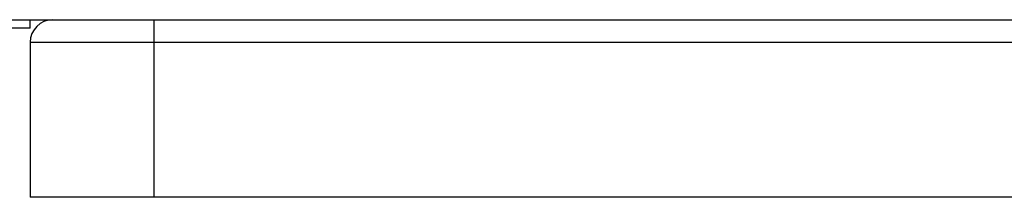
# Model space of a CAD drawing. Extents: x 7309 to 12858, y -3571 to 2626.
# Drawn here: x 8530 to 8705, y -1167 to -1135 of the extents above; entities that cross this region are included whole.
import ezdxf

# ---------------------------------------------------------------- set-up
doc = ezdxf.new("R2010")
doc.units = 0
doc.header["$LTSCALE"] = 5
doc.linetypes.add('AUSGEZOGEN', pattern=[0])
doc.layers.add('VLB', color=7, linetype='AUSGEZOGEN')

msp = doc.modelspace()

# ---------------------------------------------------------------- linework, layer by layer
at = {"layer": 'VLB'}
for p, q in [((8482.18, -1135.09), (8535.78, -1135.09)), ((8531.78, -1136.59), (8531.78, -1135.09)), ((8535.78, -1135.09), (8553.78, -1135.09)), ((8553.78, -1135.09), (8553.78, -1166.59)), ((8553.78, -1135.09), (8861.44, -1135.09)), ((8531.78, -1136.59), (8502.44, -1136.59)), ((8531.78, -1139.09), (9134.78, -1139.09)), ((8531.78, -1139.09), (8531.78, -1166.59)), ((9134.78, -1166.59), (8531.78, -1166.59))]:
    msp.add_line(p, q, dxfattribs=at)
msp.add_arc((8535.78, -1139.09), 4, 90, 180, dxfattribs=at)

doc.saveas('drawing.dxf')
